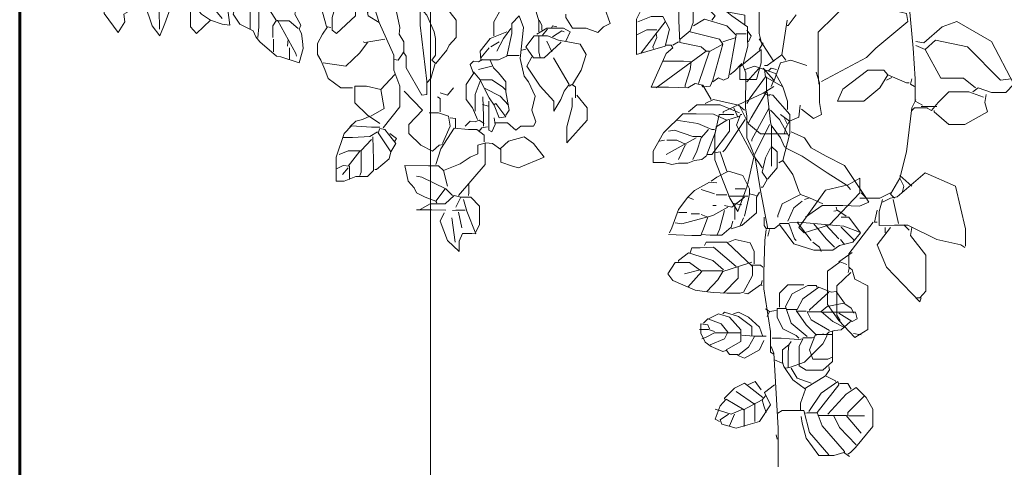
# Model space of a CAD drawing. Units: metres. Extents: x 1.5 to 78.1, y -3.2 to 23.3.
# Drawn here: x 51.6 to 52, y 11.4 to 11.5 of the extents above; entities that cross this region are included whole.
import ezdxf

# ---------------------------------------------------------------- set-up
doc = ezdxf.new("R2010")
doc.units = ezdxf.units.M
doc.linetypes.add('CONTINUA', pattern=[0])
doc.layers.add('jardin', color=82, linetype='Continuous', lineweight=5)
doc.layers.add('muro elevacion', color=240, linetype='Continuous', lineweight=60)
doc.layers.add('texturas', color=7, linetype='Continuous', lineweight=5, true_color=0x262626)

# ---------------------------------------------------------------- blocks, each defined once
blk = doc.blocks.new('PLANTA2')
at = {"layer": 'jardin', "color": 84, "linetype": 'Continuous', "lineweight": 9}
for points in [[(13.869, -5.757), (14.639, -6.051), (15.006, -5.684), (15.739, -5.354), (16.29, -5.611), (16.235, -5.977), (16.235, -6.711), (15.96, -7.151), (16.143, -7.517), (16.363, -7.811), (15.941, -8.361), (15.941, -8.801), (15.336, -9.644), (15.043, -9.167), (15.08, -8.837), (14.768, -8.654), (14.722, -7.407), (14.722, -7.041), (14.126, -6.784), (14.126, -6.014)], [(7.82, -6.307), (8.003, -7.114), (8.04, -7.297), (7.93, -7.554), (7.71, -8.067), (7.489, -8.544), (7.563, -8.837), (7.306, -9.314), (7.379, -9.497), (7.269, -9.681), (7.233, -10.011), (7.196, -10.341), (7.379, -10.964), (8.186, -10.707), (8.369, -10.671), (9.103, -10.047), (9.286, -9.827), (9.396, -9.571), (9.983, -9.277), (10.276, -8.837), (9.983, -7.811), (9.543, -7.481)], [(10.753, -9.021), (11.45, -8.177), (11.889, -7.114), (11.816, -6.857), (11.596, -6.747), (11.376, -6.601), (10.753, -7.371), (10.606, -7.847), (10.423, -9.314), (10.753, -9.277), (11.266, -9.094), (11.889, -9.681), (12.146, -9.387), (12.146, -8.507)], [(13.521, -9.497), (13.549, -7.774), (13.549, -7.004), (13.173, -6.637), (12.623, -6.857), (12.623, -7.554), (12.183, -8.251), (11.669, -8.837), (11.266, -9.094)], [(14.016, -6.821), (14.236, -7.554), (14.236, -8.104), (14.163, -8.397), (13.833, -9.351), (13.503, -9.791), (13.283, -9.241), (13.1, -8.764), (12.989, -8.434)], [(-4.611, -7.114), (-5.307, -7.371), (-6.04, -8.544), (-6.297, -9.241), (-6.004, -9.387), (-5.747, -9.644), (-5.234, -9.442), (-4.647, -9.442), (-4.354, -8.984), (-4.354, -8.837)], [(4.96, -7.261), (5.619, -7.921), (5.931, -8.984), (5.931, -9.534), (5.73, -9.681), (4.904, -8.911), (4.904, -8.287), (4.629, -8.067), (4.776, -7.407), (5.29, -6.967), (5.95, -7.334), (6.243, -7.921), (6.389, -8.581), (6.206, -9.277), (6.17, -9.387)], [(7.82, -7.884), (9.176, -7.664), (9.524, -8.067), (9.524, -9.497)], [(-8.314, -12.064), (-10.514, -10.451), (-10.294, -10.267), (-9.359, -10.084), (-9.313, -9.131), (-9.313, -8.691), (-9.157, -8.507), (-9.377, -8.067), (-8.9, -7.902), (-8.387, -7.902)], [(-9.377, -9.937), (-9.817, -9.571), (-9.945, -9.204), (-9.945, -8.214), (-9.524, -7.994), (-9.377, -8.104)], [(-8.057, -7.957), (-7.69, -8.581), (-7.452, -9.057), (-7.452, -10.597), (-8.717, -10.231), (-8.9, -9.497), (-8.607, -8.929), (-8.094, -8.929), (-7.507, -9.167)], [(-2.887, -8.177), (-3.162, -9.131), (-3.162, -9.607)], [(-1.182, -9.791), (-1.182, -9.167), (-1.677, -8.287), (-2.41, -8.086), (-2.997, -8.086), (-3.07, -8.104)], [(-10.55, -8.544), (-10.917, -8.911), (-10.77, -9.094)], [(2.026, -8.581), (1.769, -8.874), (1.44, -9.607), (1.384, -9.901), (1.384, -10.634), (1.55, -10.854), (1.366, -11.001), (0.889, -10.414), (0.779, -10.194), (0.468, -9.864), (0.468, -9.094), (0.743, -8.764), (0.999, -8.342), (1.403, -8.342), (1.696, -8.471)], [(2.796, -10.487), (2.668, -10.671), (2.668, -11.184), (1.989, -12.394), (1.769, -12.357), (1.769, -11.771), (2.063, -9.314), (2.063, -8.507), (2.759, -8.324), (3.09, -8.727), (2.943, -9.424), (2.98, -9.717), (2.778, -10.047), (2.778, -10.487), (3.016, -10.854), (3.2, -10.817)], [(3.676, -13.824), (2.943, -12.907), (2.943, -11.991), (3.218, -11.294), (3.218, -10.634), (3.86, -9.204), (4.336, -8.911), (4.373, -8.764), (4.08, -8.507), (3.86, -9.204)], [(8.81, -8.434), (8.369, -9.131), (7.82, -9.131), (7.416, -9.461)], [(9.195, -9.864), (9.149, -9.387), (9.149, -8.654), (8.883, -8.397), (8.186, -8.544)], [(-12.219, -9.277), (-12.219, -8.874), (-11.43, -8.727), (-11.65, -8.911), (-12.329, -9.387), (-12.329, -9.937), (-12.347, -10.231), (-12.127, -11.074), (-12.256, -11.404), (-12.246, -12.944), (-12.297, -13.311), (-12.304, -13.714), (-12.304, -14.264), (-12.457, -14.594), (-12.677, -15.144), (-12.897, -16.574), (-13.227, -18.26)], [(-9.964, -9.351), (-10.44, -9.057), (-11.43, -9.351), (-11.834, -9.754), (-11.504, -11.624), (-11.284, -11.734), (-11.064, -11.624), (-10.807, -11.807)], [(-1.751, -9.607), (-1.017, -9.901), (-0.577, -10.451), (-0.614, -10.836), (-1.384, -10.836), (-1.751, -10.671), (-1.971, -9.681), (-1.971, -9.241), (-2.3, -8.911), (-2.484, -9.424), (-2.337, -10.781), (-2.52, -11.551), (-2.704, -11.807), (-2.997, -12.431), (-2.851, -13.054), (-3.034, -13.567), (-2.924, -13.751), (-2.374, -13.751), (-2.154, -13.934), (-1.787, -13.604), (-1.237, -13.604)], [(-8.717, -9.167), (-7.654, -10.524), (-7.654, -10.561)], [(-8.351, -9.515), (-7.91, -9.515), (-7.434, -9.754)], [(-3.07, -9.717), (-3.511, -9.442), (-4.244, -9.442), (-4.537, -9.607), (-4.354, -10.011)], [(-3.95, -9.387), (-3.767, -9.351), (-3.731, -9.424)], [(-3.547, -9.497), (-3.327, -9.754)], [(-3.18, -9.094), (-3.29, -9.314), (-3.29, -9.534)], [(-1.934, -9.461), (-1.604, -9.901), (-1.31, -10.451)], [(5.033, -12.064), (5.546, -12.064), (6.096, -11.661), (6.243, -11.257), (6.426, -10.854), (6.573, -10.597), (6.573, -10.121), (6.353, -9.717), (6.133, -9.387), (5.986, -9.424)], [(8.333, -9.094), (7.526, -10.561), (7.489, -10.671)], [(8.369, -9.094), (8.534, -9.351), (8.534, -9.864)], [(-12.31, -9.534), (-12.494, -9.791), (-12.384, -10.047)], [(-12.274, -9.699), (-11.834, -9.699)], [(-11.834, -9.864), (-11.247, -10.047)], [(-9.817, -9.607), (-11.101, -9.937), (-11.247, -10.157), (-10.807, -11.734), (-10.697, -11.991), (-10.367, -12.027), (-10.33, -11.954)], [(-8.314, -9.681), (-8.351, -9.864), (-8.167, -10.267), (-8.204, -10.341)], [(-4.647, -11.917), (-5.014, -11.294), (-5.234, -10.597), (-4.977, -10.157), (-4.28, -10.011), (-4.024, -9.974), (-3.547, -9.791), (-2.96, -9.791), (-2.594, -10.267), (-2.924, -10.744), (-3.4, -10.744), (-4.134, -10.084), (-4.134, -10.047)], [(-3.767, -9.827), (-4.17, -9.571), (-4.28, -9.607)], [(-3.162, -9.791), (-3.162, -10.487), (-3.217, -10.744)], [(3.603, -9.937), (4.483, -10.084), (4.556, -10.047)], [(7.856, -9.937), (7.893, -10.231)], [(8.498, -10.487), (8.498, -9.937)], [(-11.247, -10.157), (-10.697, -10.451)], [(-10.734, -12.577), (-10.367, -11.954), (-10.037, -11.881), (-9.707, -12.064), (-8.864, -12.046), (-8.094, -12.046), (-8.754, -10.561), (-9.047, -10.304), (-8.974, -10.194), (-8.754, -10.194)], [(-9.304, -10.047), (-9.047, -10.194)], [(-3.731, -10.487), (-3.511, -10.011)], [(-2.594, -10.377), (-2.41, -10.414)], [(-1.42, -10.047), (-1.054, -10.267)], [(-0.614, -10.744), (-0.981, -10.304)], [(4.373, -10.084), (4.703, -10.524), (5.326, -11.111), (6.316, -10.964)], [(7.801, -10.817), (7.801, -10.304)], [(-10.184, -11.881), (-10.66, -10.451), (-10.514, -10.451)], [(-2.851, -10.707), (-2.631, -11.111), (-3.217, -11.991), (-3.822, -12.651), (-3.822, -13.091), (-4.134, -12.577), (-4.28, -12.211), (-4.501, -11.917), (-3.804, -10.744)], [(-2.3, -10.652), (-1.751, -10.652)], [(-0.687, -10.817), (-0.504, -10.927), (-0.284, -10.891), (-0.137, -11.037), (-0.284, -11.441), (0.028, -11.917), (0.028, -12.577), (-0.247, -12.944), (-0.467, -13.457)], [(-12.237, -11.257), (-12.64, -11.111), (-13.557, -11.441), (-13.887, -12.027), (-14.089, -12.651), (-14.089, -13.017)], [(-12.824, -11.221), (-12.31, -11.807)], [(-12.091, -11.001), (-11.761, -11.331), (-11.577, -11.477)], [(-8.607, -10.891), (-9.524, -10.891), (-9.854, -10.927), (-9.817, -11.257), (-9.597, -11.954), (-9.597, -12.027)], [(-1.017, -10.854), (-1.164, -11.184), (-1.384, -11.404), (-1.714, -11.807), (-1.714, -12.247), (-1.861, -13.054), (-1.714, -13.274)], [(-1.091, -11.111), (-0.504, -11.257)], [(1.403, -11.001), (1.586, -11.661), (1.769, -11.844)], [(-13.887, -12.027), (-13.117, -11.587), (-12.457, -12.504), (-12.31, -12.761)], [(-13.172, -11.587), (-13.172, -12.247), (-12.494, -13.384), (-12.384, -13.604)], [(-13.081, -11.257), (-13.117, -11.587)], [(-0.284, -11.367), (-0.504, -11.624), (-0.577, -11.716), (-1.091, -11.716), (-1.567, -12.027), (-1.714, -12.174)], [(3.163, -11.477), (3.786, -12.137), (3.639, -12.981), (4.226, -13.311)], [(-4.775, -12.504), (-4.775, -12.027), (-4.611, -11.917), (-4.501, -11.991)], [(-0.797, -12.101), (-1.457, -12.431), (-1.824, -12.834)], [(-0.577, -11.734), (-0.981, -12.504), (-1.2, -12.834), (-1.42, -13.384), (-1.714, -13.347), (-1.274, -12.761), (-1.2, -12.797)], [(-0.577, -11.771), (-0.357, -12.357), (-0.357, -13.091)], [(0.596, -12.064), (0.853, -12.394), (1.183, -12.284)], [(3.786, -12.137), (4.409, -11.991), (4.923, -11.991), (4.923, -12.724), (4.373, -13.274), (3.823, -13.641)], [(-13.264, -12.357), (-13.447, -12.394), (-14.199, -13.237), (-14.199, -14.081), (-13.887, -15.254), (-14.327, -15.877), (-14.584, -16.611), (-14.657, -16.757)], [(-13.19, -12.247), (-13.337, -13.567), (-13.374, -13.714), (-13.777, -14.264), (-13.961, -14.667), (-13.997, -14.667)], [(-4.83, -12.394), (-5.289, -12.944), (-5.289, -13.494), (-4.39, -14.484), (-4.39, -13.787), (-4.629, -12.907), (-4.629, -12.504)], [(-0.705, -12.467), (-0.733, -13.311), (-0.733, -13.751)], [(1.036, -14.557), (1.22, -14.594), (1.513, -14.851), (2.026, -14.594), (2.558, -14.081), (2.558, -13.677), (1.953, -13.054), (2.759, -12.211)], [(1.183, -13.127), (1.183, -12.541), (1.293, -12.467)], [(-13.264, -12.981), (-12.53, -14.337), (-12.53, -14.411)], [(-10.477, -12.761), (-10.844, -12.577), (-11.944, -12.834), (-12.2, -13.054)], [(-11.981, -13.164), (-11.137, -12.816), (-10.111, -12.816), (-9.744, -13.127)], [(-0.962, -12.651), (-0.962, -13.934), (-1.091, -14.007), (-1.237, -13.677), (-1.2, -13.384)], [(-0.687, -12.797), (-0.944, -12.871)], [(-13.337, -13.054), (-13.741, -13.457), (-14.144, -14.191)], [(-11.981, -13.311), (-11.43, -13.494), (-10.844, -13.219), (-10.074, -13.21), (-9.487, -13.21), (-8.644, -14.044), (-8.185, -14.851), (-8.185, -15.346), (-8.68, -15.346), (-9.011, -15.437), (-9.304, -15.382), (-9.707, -15.382), (-10.001, -15.254), (-10.33, -15.217), (-10.55, -15.034)], [(0.743, -13.384), (0.504, -13.421), (0.504, -13.824)], [(1.073, -14.521), (0.743, -13.751), (0.779, -13.494), (0.816, -13.311), (1.256, -13.164), (1.659, -13.164)], [(4.263, -13.311), (4.593, -13.457), (4.886, -13.531), (5.143, -13.787)], [(-13.392, -13.751), (-13.392, -15.51)], [(-13.3, -13.677), (-12.751, -14.777), (-12.64, -14.997)], [(-12.237, -13.457), (-11.357, -14.777), (-11.247, -14.887)], [(-11.54, -13.494), (-11.54, -13.971), (-10.77, -14.997), (-10.55, -14.997), (-10.917, -14.044), (-10.954, -13.787), (-11.43, -13.494)], [(-9.194, -13.494), (-10.147, -13.641), (-10.77, -13.897), (-10.881, -13.897)], [(-0.907, -13.787), (-0.65, -13.824), (-0.54, -13.971)], [(0.083, -13.751), (-0.137, -13.531), (-0.357, -13.567), (-0.54, -13.494), (-0.761, -13.641)], [(1.366, -15.437), (1.146, -14.741), (0.56, -13.842), (-0.064, -13.906), (-0.43, -13.906), (-0.761, -14.154), (-0.761, -14.447)], [(4.134, -14.227), (4.107, -15.217), (4.107, -15.694), (4.373, -15.969), (4.886, -15.969), (5.399, -16.171), (5.748, -16.171), (5.748, -15.107), (5.399, -14.081), (5.07, -13.732), (4.19, -13.796), (3.823, -13.796)], [(-14.254, -14.007), (-14.841, -14.264), (-15.134, -14.704), (-15.794, -15.071), (-16.601, -15.474), (-17.481, -16.794), (-17.664, -17.087), (-17.261, -17.271), (-16.527, -17.234), (-15.611, -17.234), (-14.877, -17.747)], [(-10.624, -13.897), (-10.294, -14.264), (-10.111, -14.851), (-9.927, -15.217)], [(-10.294, -14.209), (-9.927, -14.209), (-9.121, -13.934), (-8.864, -13.971)], [(-10.074, -14.264), (-8.754, -14.997)], [(1.366, -17.051), (1.843, -16.867), (2.21, -16.684), (2.32, -16.464), (2.576, -16.171), (2.723, -15.474), (1.696, -15.492), (1.256, -15.492), (1.036, -15.694), (0.303, -15.401), (-0.137, -15.107), (-0.486, -14.961), (-0.486, -14.594), (-0.834, -14.484), (-1.127, -14.521), (-1.494, -14.777), (-1.494, -15.327), (-2.007, -15.51), (-2.264, -15.584), (-3.4, -15.107), (-2.924, -14.521), (-2.52, -14.227), (-1.824, -14.411), (-1.457, -14.741)], [(3.383, -14.081), (3.09, -14.301), (3.163, -14.411)], [(3.346, -14.887), (3.126, -14.521), (3.603, -13.897), (3.823, -13.861), (3.896, -14.044), (3.346, -14.887), (3.42, -15.181), (3.97, -15.657), (4.043, -15.657)], [(3.933, -14.007), (4.263, -14.209), (5.033, -14.255), (5.473, -14.255)], [(-13.997, -14.704), (-14.731, -15.071), (-15.831, -15.804), (-16.711, -16.354), (-16.857, -16.537)], [(-13.374, -14.631), (-13.631, -14.887), (-13.631, -15.584), (-13.227, -16.061)], [(-13.337, -14.704), (-13.117, -15.144), (-12.971, -15.767), (-13.19, -16.097), (-13.007, -16.427), (-12.934, -16.427)], [(-9.634, -14.557), (-9.231, -14.374), (-8.79, -14.374)], [(-9.597, -14.594), (-9.304, -15.217)], [(-8.461, -14.411), (-8.68, -14.374)], [(-0.797, -14.484), (-0.797, -15.437), (0.376, -16.794)], [(4.19, -14.337), (4.648, -14.814), (4.648, -15.767), (4.703, -15.914)], [(-12.677, -15.144), (-12.824, -15.364), (-12.971, -15.584)], [(-11.43, -15.731), (-11.137, -14.887), (-10.881, -14.924)], [(4.629, -14.832), (5.216, -14.832), (5.619, -14.997)], [(4.703, -14.851), (5.216, -15.51)], [(-13.887, -15.254), (-13.704, -15.364)], [(5.161, -16.097), (5.161, -15.51), (5.436, -15.474), (5.73, -15.621)], [(-10.734, -16.171), (-10.991, -15.987), (-11.504, -15.731), (-12.127, -15.914), (-12.42, -16.501), (-12.42, -16.721)], [(0.633, -16.794), (0.926, -16.501), (1.989, -15.987), (2.21, -15.951)], [(1.036, -15.694), (0.853, -16.391)], [(5.216, -15.584), (5.473, -15.877)], [(-10.991, -16.244), (-10.66, -16.207), (-10.001, -16.574), (-9.707, -16.867), (-9.964, -16.977)], [(-0.082, -16.317), (-0.082, -16.684), (-0.064, -16.794)], [(-15.06, -16.904), (-14.657, -16.757), (-13.851, -17.161), (-13.667, -17.674), (-13.667, -17.747)], [(-12.861, -16.647), (-12.732, -16.867), (-12.732, -17.564), (-12.091, -18.114), (-11.614, -18.26)], [(-12.2, -17.711), (-12.384, -16.941), (-12.42, -16.721), (-12.714, -16.794)], [(-12.347, -16.831), (-11.504, -16.831)], [(-11.797, -16.501), (-12.237, -16.501)], [(-12.2, -16.867), (-11.65, -17.307), (-11.32, -17.234)], [(-10.954, -16.776), (-11.43, -16.776)], [(-10.294, -16.537), (-10.881, -16.721)], [(-9.707, -16.867), (-9.304, -17.417), (-9.011, -18.224), (-8.9, -18.444)], [(-0.394, -18.407), (-0.559, -18.077), (-0.559, -17.271), (-0.174, -16.867), (0.266, -16.867)], [(2.063, -17.417), (1.623, -17.161), (0.963, -17.161), (0.56, -16.794), (0.266, -16.867), (0.486, -17.307)], [(0.963, -16.501), (1.366, -17.051), (1.33, -17.124)], [(-16.234, -17.307), (-16.27, -17.454)], [(-15.647, -17.161), (-15.06, -16.904), (-14.841, -16.977)], [(-14.107, -17.931), (-14.364, -17.344), (-14.731, -17.051)], [(-11.779, -17.234), (-11.779, -17.857)], [(-11.467, -17.307), (-10.807, -17.674), (-9.45, -18.041), (-9.157, -18.004)], [(-10.954, -17.234), (-10.807, -17.234)], [(0.156, -16.977), (0.009, -17.491), (-0.394, -18.481), (-0.21, -18.462), (0.193, -18.462), (0.34, -18.811), (0.34, -19.251), (0.853, -18.774), (1.183, -17.931), (0.999, -17.564)], [(-16.674, -17.711), (-16.307, -17.454), (-16.124, -17.491)], [(-10.294, -17.637), (-10.587, -17.747), (-10.404, -18.26), (-10.294, -18.517), (-10.697, -18.536), (-11.21, -18.536), (-11.614, -18.187), (-11.687, -17.931)], [(-11.32, -17.454), (-11.101, -18.297), (-10.991, -18.554)], [(-10.221, -17.601), (-9.854, -17.601)], [(-9.304, -17.546), (-9.67, -17.546)], [(0.083, -17.436), (0.486, -17.436), (0.633, -17.454)], [(0.376, -17.527), (0.23, -18.224)], [(0.926, -17.436), (1.55, -17.426), (2.21, -17.426)], [(-13.062, -17.747), (-13.062, -18.114), (-13.154, -18.242), (-13.52, -18.242), (-13.741, -18.077), (-14.364, -18.921), (-15.244, -19.196), (-16.087, -19.196), (-16.381, -18.994), (-16.967, -18.847), (-17.297, -18.444), (-16.784, -17.747), (-16.454, -17.747)], [(-17.261, -18.407), (-16.564, -18.151), (-16.234, -18.114), (-14.584, -17.967), (-14.547, -18.004)], [(-15.757, -18.077), (-16.344, -18.701)], [(-15.244, -18.041), (-15.794, -18.701), (-16.16, -19.067)], [(-14.18, -18.004), (-14.511, -17.967), (-15.134, -18.774)], [(-13.741, -18.022), (-14.144, -18.022), (-14.4, -18.701), (-14.474, -18.774)], [(-12.017, -18.114), (-12.164, -17.784)], [(0.67, -17.784), (0.523, -18.847)], [(-16.454, -18.187), (-17.04, -18.774)], [(-13.154, -18.297), (-13.099, -18.774), (-13.053, -20.167), (-13.053, -20.901), (-13.337, -22.771), (-13.337, -23.137), (-13.337, -23.687), (-13.484, -23.761)], [(-13.3, -18.297), (-13.227, -18.591)], [(-8.864, -18.517), (-9.89, -18.554), (-10.257, -18.554), (-10.294, -18.554)], [(-16.601, -18.957), (-16.417, -18.737)], [(-15.574, -19.251), (-15.501, -19.067), (-15.207, -18.847)], [(-11.504, -18.847), (-11.797, -18.737), (-12.457, -18.884), (-12.622, -19.251), (-12.622, -19.801)], [(-9.707, -20.827), (-10.33, -20.131), (-9.78, -19.746), (-9.157, -19.746), (-8.827, -20.241), (-9.047, -20.534), (-10.037, -20.956), (-10.44, -21.02), (-10.844, -21.052), (-11.43, -21.086), (-12.017, -21.086), (-12.164, -21.047), (-12.549, -20.314), (-12.549, -19.911), (-11.43, -18.847), (-10.514, -18.847), (-10.44, -18.994)], [(-11.834, -19.911), (-10.844, -19.067), (-10.257, -19.104), (-9.89, -19.104), (-9.817, -19.324)], [(-11.284, -20.057), (-10.807, -19.654), (-9.744, -19.324), (-9.304, -19.654), (-9.304, -19.691)], [(-12.494, -19.856), (-12.897, -19.856), (-13.007, -19.947)], [(-12.53, -19.727), (-11.944, -19.911), (-11.247, -20.131), (-11.027, -20.497), (-10.55, -21.01)], [(-11.925, -19.947), (-11.925, -20.424), (-11.284, -21.084)], [(-11.247, -20.112), (-10.33, -20.112)], [(-10.257, -20.057), (-9.56, -20.241)], [(-14.951, -22.991), (-14.254, -22.404), (-13.997, -21.671), (-14.29, -21.121), (-14.987, -20.754), (-15.354, -20.754), (-15.39, -20.827)], [(-14.804, -20.717), (-14.107, -20.717), (-13.741, -21.084), (-13.741, -21.707)], [(-12.971, -20.534), (-12.934, -20.717), (-12.971, -20.754)], [(-12.897, -20.717), (-12.347, -21.121), (-12.2, -21.084)], [(-14.034, -21.799), (-14.511, -21.799), (-14.767, -21.341), (-15.464, -20.827), (-16.014, -21.047), (-16.234, -21.01), (-16.601, -21.524)], [(-15.904, -21.047), (-15.06, -21.817), (-15.06, -21.854)], [(-17.004, -21.964), (-16.894, -21.744), (-16.564, -21.524), (-15.831, -21.671), (-15.574, -21.891), (-16.087, -22.331), (-16.564, -22.587)], [(-15.574, -21.927), (-17.077, -21.927), (-17.15, -22.221), (-16.93, -22.331), (-16.344, -21.964)], [(-15.574, -21.909), (-14.951, -21.909), (-15.134, -22.257), (-15.94, -22.734)], [(-14.474, -21.854), (-14.914, -22.477), (-15.354, -22.917), (-15.354, -22.954)], [(-14.511, -21.872), (-14.914, -21.872)], [(-14.584, -23.064), (-14.474, -22.954), (-13.887, -22.661), (-13.631, -22.147), (-13.631, -21.762), (-13.997, -21.762)], [(-13.594, -21.854), (-13.3, -21.891), (-13.19, -22.111)], [(-13.117, -21.781), (-13.3, -21.891)], [(-11.724, -22.001), (-11.944, -21.927), (-12.384, -22.147), (-12.861, -22.587), (-13.007, -22.991)], [(-12.53, -22.954), (-12.53, -22.551), (-11.944, -22.111), (-11.32, -21.927), (-11.247, -22.001)], [(-11.907, -23.779), (-11.54, -23.779), (-11.394, -23.577), (-12.035, -23.211), (-12.035, -22.697), (-11.54, -22.147), (-11.064, -22.001), (-10.624, -22.221)], [(-16.857, -22.331), (-16.454, -22.697), (-16.16, -22.734), (-15.904, -22.807), (-15.794, -22.917), (-15.647, -22.881)], [(-10.697, -23.357), (-11.32, -23.101), (-11.467, -22.807), (-11.174, -22.441), (-10.587, -22.221), (-10.404, -22.404)], [(-10.66, -22.661), (-10.587, -22.477), (-10.275, -22.441), (-10.275, -22.844), (-10.477, -23.247), (-10.734, -23.431), (-11.247, -23.651), (-11.394, -23.614)], [(-16.069, -22.771), (-16.069, -24.091), (-15.647, -24.476), (-14.914, -24.476), (-14.602, -24.274), (-14.602, -23.431), (-14.767, -23.101), (-14.584, -23.119), (-14.18, -23.091), (-13.814, -23.059), (-13.41, -23.059)], [(-16.05, -22.899), (-15.317, -22.899), (-15.06, -23.577), (-15.207, -23.981), (-15.867, -23.981), (-16.05, -23.907)], [(-12.091, -22.936), (-12.604, -22.981), (-13.154, -22.981)], [(-12.054, -22.826), (-10.881, -22.826), (-10.514, -23.027), (-10.33, -23.101)], [(-10.881, -22.771), (-10.624, -22.679), (-10.221, -22.679)], [(-15.831, -22.954), (-15.647, -23.321), (-14.841, -24.127), (-14.18, -24.347), (-13.997, -24.384)], [(-14.767, -23.046), (-15.17, -23.046), (-15.244, -23.027)], [(-14.126, -24.347), (-14.126, -23.687), (-14.144, -23.357), (-13.869, -23.577), (-13.869, -24.127), (-13.924, -24.311), (-14.327, -24.897), (-14.877, -25.301), (-14.657, -25.924), (-14.657, -26.254)], [(-14.254, -23.211), (-14.144, -23.357)], [(-12.64, -22.991), (-12.384, -23.467), (-11.907, -23.834), (-12.2, -23.944), (-12.861, -23.577), (-13.044, -23.174)], [(-13.374, -23.431), (-13.484, -23.724), (-13.685, -27.024), (-13.685, -28.711)], [(-13.52, -24.017), (-13.851, -24.164)], [(-15.904, -24.311), (-15.94, -24.457), (-15.757, -24.714), (-16.197, -24.934), (-16.197, -24.971)], [(-14.254, -24.384), (-14.511, -24.824), (-15.134, -25.044)], [(-16.381, -25.062), (-16.747, -25.062), (-16.894, -25.301)], [(-15.024, -26.291), (-15.574, -25.484), (-16.307, -24.971), (-16.344, -25.117), (-15.39, -26.327), (-15.611, -26.914), (-16.601, -28.051), (-16.601, -28.087)], [(-15.757, -24.714), (-14.877, -25.264)], [(-13.007, -25.667), (-12.2, -25.044), (-11.761, -25.264), (-11.32, -25.704), (-11.32, -25.741)], [(-12.347, -25.117), (-12.677, -24.971), (-12.934, -25.337)], [(-15.867, -26.401), (-16.674, -25.521), (-17.114, -25.227), (-17.554, -25.667), (-17.847, -26.181), (-17.847, -26.951), (-17.077, -27.867), (-16.857, -28.087), (-16.747, -28.161)], [(-13.52, -25.117), (-13.081, -25.447), (-13.337, -25.997), (-12.861, -26.731), (-11.834, -27.024), (-11.21, -26.841), (-11.137, -26.657), (-11.504, -26.401)], [(-11.834, -25.411), (-12.64, -25.961)], [(-17.481, -25.594), (-16.747, -26.327), (-16.747, -26.474)], [(-13.154, -26.327), (-13.044, -26.034), (-12.971, -25.777), (-12.164, -26.217)], [(-13.117, -25.594), (-12.971, -25.777)], [(-12.659, -25.924), (-12.659, -26.731)], [(-11.101, -26.731), (-10.917, -26.621), (-11.137, -26.034), (-11.394, -25.741), (-12.182, -26.217), (-12.182, -26.951)], [(-15.904, -28.197), (-15.06, -27.207), (-14.804, -26.236), (-13.851, -26.236), (-13.667, -26.364)], [(-15.39, -26.346), (-14.951, -26.346), (-14.877, -26.364)], [(-12.127, -26.181), (-11.614, -26.401), (-10.917, -26.181)], [(-11.761, -26.401), (-11.54, -26.914)], [(-16.784, -26.474), (-17.481, -26.474)], [(-17.334, -27.244), (-16.674, -26.456), (-15.427, -26.456)], [(-16.124, -26.474), (-16.381, -26.987), (-17.114, -27.757)], [(-16.821, -28.271), (-16.564, -28.087), (-16.124, -28.216), (-15.464, -28.216), (-14.914, -27.464), (-14.731, -26.804), (-14.694, -26.511)], [(-13.594, -27.317), (-13.631, -27.501)]]:
    blk.add_lwpolyline(points, dxfattribs=at)
blk = doc.blocks.new('PLANTA6')
at = {"layer": 'texturas', "color": 0, "linetype": 'Continuous'}
for points in [[(10.747, -5.004), (10.747, -5.704), (10.724, -6.078), (10.491, -6.358), (10.724, -6.964), (10.444, -9.998), (10.374, -11.071), (10.374, -11.864), (10.117, -12.004)], [(13.757, -11.258), (13.781, -10.884), (13.781, -9.438), (12.637, -8.294), (12.124, -8.294), (11.751, -8.271), (11.471, -8.598), (10.677, -8.784), (10.63, -9.064), (11.751, -9.998), (12.077, -10.324), (13.664, -11.164)], [(15.857, -8.551), (15.857, -9.484), (15.764, -9.858)], [(14.551, -8.831), (14.831, -9.204), (14.877, -9.204)], [(8.344, -11.538), (8.157, -11.398), (7.691, -11.561), (7.177, -11.561), (6.897, -11.258), (7.691, -9.764), (8.904, -9.064), (9.417, -9.251), (10.071, -9.811), (10.35, -9.764)], [(14.877, -9.018), (15.064, -10.231), (14.924, -10.418)], [(15.857, -9.671), (15.344, -10.464)], [(10.024, -10.044), (9.651, -9.718), (8.531, -9.951), (7.364, -11.118), (6.991, -11.071)], [(10.35, -9.904), (10.024, -10.044), (9.464, -11.048), (8.671, -11.048), (8.251, -11.398)], [(15.717, -9.811), (15.857, -10.044)], [(15.064, -10.231), (15.577, -10.604), (15.671, -10.604)], [(15.787, -10.044), (16.534, -10.651), (16.534, -11.094), (15.951, -11.094), (15.787, -10.511), (15.787, -10.044)], [(14.177, -10.604), (14.737, -10.418), (15.11, -10.511), (15.344, -11.164)], [(15.251, -10.744), (15.437, -10.698), (15.531, -10.791)], [(15.717, -10.698), (15.344, -11.118), (15.437, -11.351)], [(10.491, -11.071), (10.537, -11.258), (10.397, -11.351)], [(11.331, -10.931), (10.677, -11.211), (10.584, -11.211)], [(11.191, -11.024), (11.377, -11.118)], [(11.331, -10.931), (11.61, -11.398), (12.171, -11.864), (13.104, -11.864), (12.917, -11.444), (12.031, -10.768), (11.471, -10.768), (11.331, -10.931)], [(13.85, -10.838), (13.734, -11.211), (13.734, -11.911), (13.664, -12.331), (13.944, -12.471), (14.364, -12.144)], [(15.344, -11.351), (15.717, -11.584), (15.484, -11.678)], [(7.877, -11.631), (7.924, -11.911), (7.831, -12.238), (8.624, -12.681), (9.184, -12.681), (9.697, -12.238), (9.697, -12.191)], [(7.971, -11.724), (8.484, -11.538), (9.184, -11.538), (9.557, -11.911), (9.791, -12.191), (9.977, -12.098)], [(15.717, -11.584), (17.117, -12.238), (17.117, -12.284)], [(10.164, -12.051), (9.604, -12.051)], [(9.931, -12.098), (10.397, -12.098), (10.491, -12.191)], [(10.35, -11.818), (10.491, -12.098), (10.677, -13.638), (10.91, -14.571), (10.771, -14.851), (10.817, -15.038)], [(14.41, -12.004), (14.457, -12.424), (14.784, -12.564), (15.11, -12.331)], [(16.557, -12.004), (16.231, -12.658), (15.811, -13.008), (14.877, -13.008)], [(16.744, -12.098), (16.604, -12.424)], [(16.744, -12.331), (17.257, -12.331), (17.421, -13.031), (17.421, -13.918), (16.884, -15.271), (16.604, -15.738), (16.277, -14.851), (16.044, -13.824), (16.65, -12.704), (16.511, -12.331), (16.464, -12.331)], [(14.784, -12.564), (14.924, -12.798), (14.971, -12.984)], [(14.971, -12.471), (14.877, -12.658)], [(8.6, -16.951), (8.6, -16.344), (8.951, -14.851), (10.024, -14.384), (11.004, -15.224), (11.237, -15.271), (11.517, -15.411)], [(10.91, -14.478), (10.491, -14.851)], [(10.91, -14.571), (11.237, -15.131), (11.097, -15.271)], [(12.311, -15.084), (13.384, -16.204), (14.271, -16.484), (14.457, -16.298), (13.524, -14.991), (12.731, -14.804), (12.311, -14.571), (12.311, -15.084)], [(11.237, -15.084), (11.61, -15.271), (12.311, -15.271)], [(12.264, -15.084), (12.124, -15.224)], [(11.517, -15.318), (11.634, -15.738), (11.634, -16.228), (11.097, -16.216), (10.63, -16.216), (9.604, -16.718), (8.764, -16.904), (8.624, -16.998)], [(11.144, -15.318), (10.957, -16.158)], [(16.744, -15.458), (16.464, -15.504)], [(11.704, -15.691), (11.797, -16.111), (11.704, -16.111)], [(10.771, -16.204), (10.584, -16.391)], [(11.844, -16.111), (12.707, -17.231), (12.707, -17.698), (12.59, -17.791), (12.497, -18.118), (12.031, -18.351), (12.031, -19.891), (12.497, -20.171), (13.057, -19.564), (13.454, -19.004), (13.454, -17.838), (13.011, -17.511), (12.777, -17.604)], [(10.491, -16.298), (10.537, -16.578), (10.001, -17.278), (10.001, -18.538), (10.211, -18.771), (10.35, -18.771)], [(11.237, -16.298), (11.704, -16.904), (11.377, -17.698), (10.211, -18.911), (10.164, -18.771)], [(11.424, -16.298), (11.424, -16.484)], [(12.59, -17.184), (13.057, -17.511)], [(12.637, -17.884), (13.127, -18.351), (13.127, -19.378), (13.011, -19.564)], [(12.684, -17.698), (12.731, -17.884)], [(12.544, -20.031), (12.264, -20.078)]]:
    blk.add_lwpolyline(points, dxfattribs=at)

msp = doc.modelspace()

# ---------------------------------------------------------------- linework, layer by layer
at = {"layer": 'muro elevacion'}
msp.add_line((51.58512, 11.18604), (51.58512, 13.78604), dxfattribs=at)
at = {"layer": 'texturas', "color": 250, "linetype": 'CONTINUA', "lineweight": 9}
msp.add_line((51.7574, 11.6259), (51.7574, 11.18604), dxfattribs=at)

# ---------------------------------------------------------------- block references
at = {"color": 94}
for name, p, xscale, yscale, zscale in [('PLANTA2', (51.77266, 11.63093), -0.0095396074532346, 0.0095396074532346, 0.0095396074532477), ('PLANTA6', (52.08428, 11.65165), -0.0119245093165716, 0.0119245093165716, 0.0119245093165597)]:
    msp.add_blockref(name, p, dxfattribs=dict(at, xscale=xscale, yscale=yscale, zscale=zscale))

doc.saveas('drawing.dxf')
